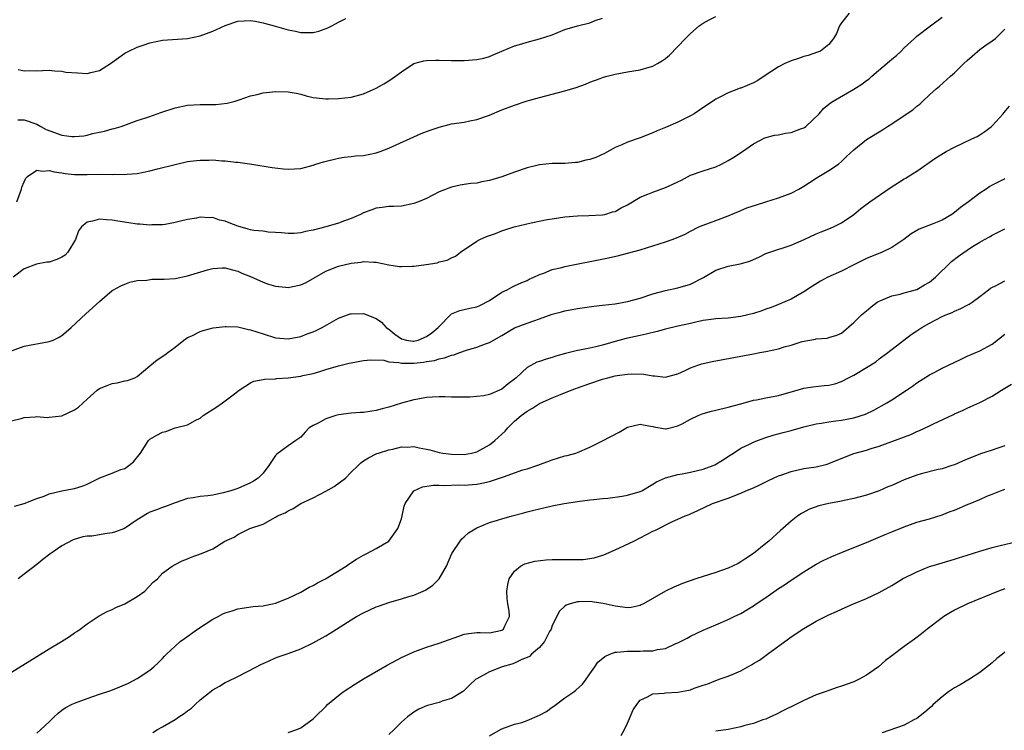
# Model space of a CAD drawing. Units: inches. Extents: x 2559000 to 2562000, y 1521000 to 1524000.
# Drawn here: x 2559250 to 2559407, y 1522279 to 1522392 of the extents above; entities that cross this region are included whole.
import ezdxf

# ---------------------------------------------------------------- set-up
doc = ezdxf.new("R2010")
doc.units = ezdxf.units.IN
doc.header["$MEASUREMENT"] = 0
doc.layers.add('LD25591521_2ft', color=9, linetype='Continuous')

msp = doc.modelspace()

# ---------------------------------------------------------------- linework, layer by layer
at = {"layer": 'LD25591521_2ft'}
for points, elevation in [([(2559249, 1522339.3), (2559251, 1522340.01), (2559255, 1522340.74), (2559255.64, 1522341), (2559256.55, 1522341.45), (2559257, 1522341.72), (2559257.69, 1522342.31), (2559258.47, 1522343), (2559260.81, 1522345.19), (2559261.9, 1522346.1), (2559263, 1522347.15), (2559265, 1522348.86), (2559265.24, 1522349), (2559266.38, 1522349.62), (2559267, 1522349.9), (2559267.79, 1522350.21), (2559269, 1522350.45), (2559270.53, 1522350.53), (2559271.31, 1522350.69), (2559273, 1522350.66), (2559273.29, 1522350.71), (2559275, 1522350.79), (2559277, 1522351.19), (2559280.19, 1522352.19), (2559281, 1522352.4), (2559282.48, 1522352.48), (2559283, 1522352.48), (2559284.15, 1522352.15), (2559285, 1522351.94), (2559285.65, 1522351.65), (2559287, 1522351.12), (2559289, 1522350.23), (2559289.87, 1522349.87), (2559291, 1522349.55), (2559292.59, 1522349.41), (2559293, 1522349.36), (2559293.48, 1522349.48), (2559295, 1522349.8), (2559295.85, 1522350.15), (2559299, 1522351.96), (2559301, 1522352.73), (2559303, 1522353.23), (2559304.59, 1522353.41), (2559305, 1522353.49), (2559306.62, 1522353.38), (2559307, 1522353.38), (2559309, 1522352.98), (2559310.7, 1522352.7), (2559311, 1522352.68), (2559312.73, 1522352.73), (2559313, 1522352.74), (2559314.97, 1522353.03), (2559316.69, 1522353.31), (2559317, 1522353.44), (2559318.3, 1522353.7), (2559319, 1522354.1), (2559319.64, 1522354.36), (2559320.4, 1522355), (2559323, 1522356.74), (2559323.46, 1522357), (2559324.55, 1522357.45), (2559325.97, 1522357.97), (2559327, 1522358.36), (2559327.45, 1522358.55), (2559328.93, 1522359), (2559331.64, 1522359.64), (2559334.17, 1522360.17), (2559335, 1522360.31), (2559337, 1522360.59), (2559339, 1522360.78), (2559340.83, 1522360.83), (2559343, 1522360.91), (2559343.35, 1522361), (2559344.6, 1522361.4), (2559345, 1522361.48), (2559345.96, 1522362.04), (2559347, 1522362.54), (2559349, 1522363.72), (2559350.19, 1522364.19), (2559351, 1522364.54), (2559353, 1522365.26), (2559354.2, 1522365.8), (2559355, 1522366.2), (2559355.55, 1522366.45), (2559357, 1522367.22), (2559359, 1522367.92), (2559361, 1522368.56), (2559361.95, 1522369), (2559363, 1522369.56), (2559363.88, 1522370.12), (2559365.09, 1522370.91), (2559367, 1522372.2), (2559368.84, 1522373.16), (2559370.37, 1522373.63), (2559371, 1522373.67), (2559372.09, 1522373.91), (2559373, 1522374.01), (2559374.66, 1522374.66), (2559375, 1522374.77), (2559375.15, 1522374.85), (2559375.34, 1522375), (2559377.48, 1522377), (2559378.17, 1522377.83), (2559379, 1522378.53), (2559379.27, 1522378.73), (2559379.68, 1522379), (2559383, 1522380.9), (2559384.26, 1522381.74), (2559385, 1522382.31), (2559385.41, 1522382.59), (2559385.85, 1522383), (2559388.63, 1522385.37), (2559389, 1522385.7), (2559389.74, 1522386.26), (2559390.52, 1522387), (2559391, 1522387.52), (2559392.63, 1522389), (2559393, 1522389.36), (2559395.15, 1522391), (2559397, 1522392.39)], 8468), ([(2559382.22, 1522393), (2559381, 1522391.51), (2559380.7, 1522391), (2559380.2, 1522389.8), (2559379.76, 1522389), (2559379, 1522388.04), (2559377.66, 1522387), (2559377.21, 1522386.79), (2559375.72, 1522386.28), (2559375, 1522386.12), (2559374.2, 1522385.8), (2559373, 1522385.45), (2559371.98, 1522385), (2559371, 1522384.49), (2559368.71, 1522383), (2559367.72, 1522382.28), (2559367, 1522381.92), (2559365, 1522381.11), (2559364.91, 1522381.09), (2559363, 1522380.36), (2559361.65, 1522379.65), (2559361, 1522379.33), (2559358.41, 1522377.59), (2559357.56, 1522377), (2559357, 1522376.66), (2559355, 1522375.68), (2559353, 1522374.83), (2559351.7, 1522374.3), (2559351, 1522373.99), (2559349, 1522373.19), (2559347, 1522372.49), (2559346.07, 1522372.07), (2559345, 1522371.64), (2559343.33, 1522370.67), (2559341.93, 1522370.07), (2559341, 1522369.75), (2559340.36, 1522369.64), (2559339, 1522369.27), (2559338.72, 1522369.28), (2559337, 1522369.1), (2559335, 1522369.1), (2559333, 1522368.89), (2559331, 1522368.39), (2559329, 1522367.7), (2559327.01, 1522366.99), (2559325, 1522366.39), (2559323.82, 1522366.18), (2559323, 1522365.99), (2559322.08, 1522365.92), (2559321, 1522365.73), (2559320.35, 1522365.65), (2559319, 1522365.33), (2559317, 1522364.57), (2559315, 1522363.55), (2559313.72, 1522363), (2559313, 1522362.72), (2559311, 1522362.31), (2559309.75, 1522362.25), (2559309, 1522362.24), (2559307.93, 1522362.07), (2559307, 1522362), (2559306.3, 1522361.7), (2559305, 1522361.26), (2559304.49, 1522361), (2559303, 1522360.34), (2559301.97, 1522359.97), (2559301, 1522359.59), (2559299, 1522359), (2559297, 1522358.48), (2559295.74, 1522358.26), (2559295, 1522358.08), (2559293.95, 1522357.95), (2559293, 1522357.94), (2559291.94, 1522358.06), (2559291, 1522358.09), (2559289.82, 1522358.18), (2559289, 1522358.3), (2559287.56, 1522358.44), (2559287, 1522358.56), (2559286.66, 1522358.66), (2559285, 1522359.11), (2559283.63, 1522359.63), (2559283, 1522359.91), (2559282.09, 1522360.09), (2559281, 1522360.49), (2559280.44, 1522360.44), (2559279, 1522360.57), (2559278.41, 1522360.41), (2559277, 1522360.2), (2559275.89, 1522359.89), (2559275, 1522359.68), (2559273.41, 1522359.41), (2559273, 1522359.32), (2559271.31, 1522359.31), (2559271, 1522359.26), (2559269.43, 1522359.43), (2559269, 1522359.43), (2559267.65, 1522359.65), (2559265.91, 1522359.91), (2559265, 1522360.1), (2559264.11, 1522360.11), (2559263, 1522360.24), (2559261.89, 1522359.89), (2559261, 1522359.75), (2559260.15, 1522359), (2559259.64, 1522358.36), (2559259.16, 1522357), (2559257.97, 1522355), (2559257.51, 1522354.49), (2559257, 1522354.16), (2559256.2, 1522353.8), (2559255, 1522353.4), (2559254.62, 1522353.38), (2559252.95, 1522353.05), (2559251, 1522352.33), (2559249.28, 1522351)], 8470), ([(2559249.85, 1522363), (2559250.57, 1522365), (2559250.66, 1522365.34), (2559251, 1522366.17), (2559251.26, 1522366.74), (2559251.55, 1522367), (2559253, 1522368.01), (2559253.86, 1522367.86), (2559255, 1522367.97), (2559255.76, 1522367.76), (2559257, 1522367.61), (2559257.52, 1522367.52), (2559259, 1522367.36), (2559261, 1522367.32), (2559263.39, 1522367.39), (2559265, 1522367.37), (2559265.39, 1522367.39), (2559267, 1522367.34), (2559267.4, 1522367.4), (2559269, 1522367.52), (2559271, 1522367.95), (2559272.24, 1522368.24), (2559275, 1522368.95), (2559277, 1522369.41), (2559278.43, 1522369.57), (2559279, 1522369.65), (2559280.36, 1522369.64), (2559281, 1522369.67), (2559282.46, 1522369.54), (2559283, 1522369.54), (2559284.68, 1522369.32), (2559285, 1522369.31), (2559287.24, 1522369), (2559290.47, 1522368.47), (2559292.24, 1522368.24), (2559293, 1522368.18), (2559295, 1522368.29), (2559297, 1522368.85), (2559297.39, 1522369), (2559298.64, 1522369.36), (2559301, 1522369.94), (2559301.91, 1522370.09), (2559303, 1522370.21), (2559303.7, 1522370.3), (2559305, 1522370.39), (2559307, 1522370.78), (2559307.62, 1522371), (2559309, 1522371.53), (2559314.14, 1522373.86), (2559315.6, 1522374.4), (2559317, 1522374.87), (2559319, 1522375.39), (2559321, 1522375.7), (2559321.9, 1522375.9), (2559323, 1522376.09), (2559324.69, 1522376.69), (2559325, 1522376.79), (2559327, 1522377.62), (2559329, 1522378.38), (2559330.85, 1522379), (2559333, 1522379.61), (2559337, 1522380.64), (2559338.8, 1522381.2), (2559340.28, 1522381.72), (2559341, 1522382.02), (2559342.65, 1522382.65), (2559343.17, 1522382.83), (2559343.73, 1522383), (2559345, 1522383.34), (2559347, 1522383.68), (2559349, 1522383.99), (2559350.44, 1522384.44), (2559351, 1522384.59), (2559351.77, 1522385), (2559352.53, 1522385.47), (2559353, 1522385.83), (2559353.64, 1522386.36), (2559356.2, 1522389), (2559356.61, 1522389.39), (2559357, 1522389.81), (2559358.39, 1522391), (2559359, 1522391.43), (2559359.97, 1522391.97), (2559361, 1522392.5)], 8472), ([(2559250.02, 1522376.02), (2559251, 1522376.02), (2559253, 1522375.36), (2559253.64, 1522375), (2559254.53, 1522374.53), (2559257, 1522373.61), (2559258.6, 1522373.4), (2559259, 1522373.37), (2559260.52, 1522373.48), (2559261, 1522373.6), (2559261.87, 1522373.87), (2559263, 1522374.09), (2559263.77, 1522374.23), (2559265, 1522374.6), (2559265.32, 1522374.68), (2559266.42, 1522375), (2559267.29, 1522375.29), (2559269, 1522375.92), (2559270.35, 1522376.35), (2559271, 1522376.6), (2559272.77, 1522377.23), (2559275, 1522377.94), (2559277, 1522378.36), (2559279, 1522378.5), (2559279.52, 1522378.48), (2559281.51, 1522378.49), (2559283.31, 1522378.69), (2559284.56, 1522379), (2559285.21, 1522379.21), (2559287, 1522379.87), (2559288.08, 1522380.08), (2559289, 1522380.34), (2559290.49, 1522380.49), (2559291, 1522380.57), (2559293, 1522380.52), (2559294.27, 1522380.27), (2559295, 1522380.11), (2559295.88, 1522379.88), (2559297, 1522379.62), (2559297.53, 1522379.53), (2559299, 1522379.41), (2559299.4, 1522379.4), (2559301, 1522379.44), (2559303, 1522379.65), (2559305, 1522380.17), (2559307, 1522381.06), (2559308.22, 1522381.78), (2559309, 1522382.26), (2559310.09, 1522383), (2559311, 1522383.7), (2559313, 1522385.01), (2559314.57, 1522385.43), (2559315, 1522385.49), (2559316.46, 1522385.54), (2559317, 1522385.55), (2559319, 1522385.5), (2559321, 1522385.49), (2559323, 1522385.65), (2559324.12, 1522385.88), (2559325, 1522386.15), (2559325.61, 1522386.39), (2559327.01, 1522387), (2559329, 1522387.83), (2559330.14, 1522388.14), (2559331, 1522388.42), (2559333, 1522388.92), (2559335, 1522389.59), (2559336.01, 1522389.99), (2559337, 1522390.42), (2559339.02, 1522391.02), (2559341, 1522391.5), (2559341.83, 1522391.83), (2559343, 1522392.24)], 8474), ([(2559250.06, 1522384.06), (2559251, 1522383.87), (2559251.91, 1522383.91), (2559253, 1522383.87), (2559253.92, 1522383.92), (2559255, 1522383.93), (2559255.84, 1522383.84), (2559257, 1522383.8), (2559257.65, 1522383.65), (2559259.5, 1522383.5), (2559261, 1522383.44), (2559261.6, 1522383.6), (2559263, 1522383.9), (2559264.72, 1522385), (2559267, 1522386.63), (2559267.67, 1522387), (2559269, 1522387.59), (2559269.94, 1522387.94), (2559271, 1522388.29), (2559273, 1522388.72), (2559277, 1522389), (2559279, 1522389.4), (2559281, 1522390.14), (2559281.6, 1522390.4), (2559283, 1522391.04), (2559285, 1522391.73), (2559287, 1522391.84), (2559287.73, 1522391.73), (2559289, 1522391.5), (2559289.4, 1522391.4), (2559290.77, 1522391), (2559293, 1522390.39), (2559294.16, 1522390.16), (2559295, 1522389.96), (2559296.08, 1522389.92), (2559297, 1522389.94), (2559297.85, 1522390.15), (2559299.32, 1522390.68), (2559299.93, 1522391), (2559301, 1522391.61), (2559302.18, 1522392.18)], 8476), ([(2559249, 1522328.14), (2559250.53, 1522328.53), (2559251, 1522328.67), (2559252.75, 1522328.75), (2559253, 1522328.8), (2559254.69, 1522328.69), (2559255, 1522328.71), (2559257, 1522328.95), (2559259, 1522329.87), (2559259.67, 1522330.33), (2559261, 1522331.61), (2559262.6, 1522333), (2559263, 1522333.29), (2559264.22, 1522333.78), (2559265, 1522334.1), (2559265.81, 1522334.19), (2559267, 1522334.52), (2559267.42, 1522334.58), (2559268.6, 1522335), (2559269, 1522335.2), (2559271, 1522336.89), (2559272.16, 1522337.84), (2559273.37, 1522338.63), (2559273.88, 1522339), (2559275, 1522339.84), (2559276.42, 1522341), (2559276.76, 1522341.24), (2559277, 1522341.38), (2559277.67, 1522341.67), (2559279, 1522342.34), (2559279.48, 1522342.52), (2559281.08, 1522342.92), (2559283, 1522343.17), (2559283.14, 1522343.14), (2559285, 1522343.1), (2559286.68, 1522342.68), (2559287, 1522342.64), (2559289, 1522341.97), (2559291, 1522341.35), (2559293, 1522341.18), (2559295, 1522341.57), (2559296.03, 1522341.97), (2559297, 1522342.31), (2559297.47, 1522342.53), (2559298.38, 1522343), (2559301, 1522344.49), (2559302.85, 1522345.15), (2559303, 1522345.19), (2559305, 1522345.21), (2559307, 1522344.43), (2559307.82, 1522343.82), (2559308.6, 1522343), (2559309, 1522342.7), (2559309.94, 1522341.94), (2559311, 1522341.19), (2559311.8, 1522341), (2559312.84, 1522340.84), (2559313, 1522340.82), (2559313.65, 1522341), (2559315, 1522341.56), (2559315.86, 1522342.14), (2559316.87, 1522343), (2559317, 1522343.17), (2559318.83, 1522345), (2559318.9, 1522345.1), (2559319, 1522345.15), (2559320.28, 1522345.72), (2559321, 1522345.86), (2559321.91, 1522346.09), (2559323, 1522346.3), (2559323.49, 1522346.51), (2559325, 1522347.29), (2559327, 1522348.63), (2559327.81, 1522349), (2559328.6, 1522349.4), (2559329, 1522349.64), (2559330.15, 1522350.15), (2559331, 1522350.49), (2559331.34, 1522350.66), (2559332.09, 1522351), (2559333, 1522351.44), (2559333.65, 1522351.65), (2559335, 1522352.2), (2559336.55, 1522352.55), (2559337, 1522352.68), (2559343.93, 1522354.07), (2559345.57, 1522354.43), (2559347, 1522354.81), (2559349, 1522355.37), (2559353, 1522356.65), (2559354.06, 1522357), (2559354.75, 1522357.25), (2559356.13, 1522357.87), (2559357, 1522358.33), (2559358.33, 1522359), (2559359, 1522359.29), (2559361, 1522360), (2559363, 1522360.76), (2559365, 1522361.63), (2559365.98, 1522362.02), (2559367.48, 1522362.52), (2559369, 1522362.97), (2559371, 1522363.63), (2559371.99, 1522363.99), (2559373, 1522364.39), (2559374.21, 1522365), (2559375, 1522365.48), (2559375.91, 1522366.09), (2559377, 1522366.76), (2559377.43, 1522367), (2559379, 1522367.99), (2559380.51, 1522369), (2559381, 1522369.39), (2559381.81, 1522370.19), (2559383, 1522371.29), (2559385, 1522372.9), (2559387.54, 1522374.46), (2559388.32, 1522375), (2559389, 1522375.43), (2559391, 1522376.76), (2559392.34, 1522377.66), (2559393, 1522378.24), (2559393.46, 1522378.54), (2559393.95, 1522379), (2559395, 1522380.02), (2559396.06, 1522381), (2559396.59, 1522381.41), (2559398.35, 1522383), (2559399, 1522383.5), (2559400.48, 1522385), (2559401, 1522385.49), (2559401.81, 1522386.19), (2559403, 1522387.25), (2559403.83, 1522387.83), (2559405, 1522388.62), (2559405.5, 1522389), (2559407, 1522390.48)], 8466), ([(2559249.47, 1522314.53), (2559251, 1522314.99), (2559253, 1522315.75), (2559254.16, 1522316.16), (2559255, 1522316.5), (2559257, 1522316.97), (2559258.68, 1522317.32), (2559259, 1522317.36), (2559260.25, 1522317.75), (2559261, 1522318.04), (2559263.06, 1522319.06), (2559265, 1522319.81), (2559266.37, 1522320.37), (2559267, 1522320.57), (2559267.68, 1522321), (2559268.37, 1522321.63), (2559269.51, 1522323), (2559270.42, 1522324.42), (2559270.76, 1522325), (2559271, 1522325.23), (2559272.12, 1522325.88), (2559273, 1522326.34), (2559273.54, 1522326.46), (2559275.02, 1522327.02), (2559277, 1522327.48), (2559278.18, 1522328.18), (2559279, 1522328.58), (2559279.48, 1522329), (2559281.65, 1522330.35), (2559282.54, 1522331), (2559283, 1522331.3), (2559284.44, 1522332.44), (2559285.18, 1522333), (2559287, 1522334.2), (2559287.55, 1522334.45), (2559289, 1522334.71), (2559289.23, 1522334.77), (2559291, 1522334.84), (2559291.14, 1522334.86), (2559293, 1522334.99), (2559295, 1522335.25), (2559295.34, 1522335.34), (2559297, 1522335.68), (2559298.01, 1522336.01), (2559299, 1522336.29), (2559301, 1522336.91), (2559302.71, 1522337.29), (2559303, 1522337.37), (2559305, 1522337.75), (2559306.13, 1522337.87), (2559308.22, 1522337.78), (2559309, 1522337.55), (2559310.58, 1522337.42), (2559311, 1522337.3), (2559312.68, 1522337.32), (2559313, 1522337.3), (2559314.53, 1522337.47), (2559315, 1522337.57), (2559316.26, 1522337.74), (2559317, 1522338.02), (2559317.86, 1522338.14), (2559319, 1522338.58), (2559319.35, 1522338.65), (2559320.3, 1522339), (2559321.36, 1522339.36), (2559323, 1522339.85), (2559324.39, 1522340.39), (2559325, 1522340.59), (2559327, 1522341.73), (2559329, 1522342.92), (2559331, 1522343.7), (2559332.07, 1522344.07), (2559333, 1522344.35), (2559335, 1522345.09), (2559336.5, 1522345.5), (2559337, 1522345.65), (2559339, 1522346.02), (2559341.62, 1522346.38), (2559343, 1522346.52), (2559345, 1522346.76), (2559347, 1522347.11), (2559349, 1522347.67), (2559351, 1522348.34), (2559353, 1522348.88), (2559355, 1522349.29), (2559357, 1522349.9), (2559359.04, 1522350.96), (2559361, 1522352.1), (2559363, 1522352.76), (2559364.89, 1522353.11), (2559366.45, 1522353.55), (2559367, 1522353.82), (2559367.84, 1522354.16), (2559369, 1522354.77), (2559369.16, 1522354.84), (2559369.6, 1522355), (2559373, 1522356.12), (2559375.07, 1522357), (2559377, 1522357.89), (2559377.78, 1522358.22), (2559379, 1522358.67), (2559379.74, 1522359), (2559381, 1522359.64), (2559382.96, 1522361), (2559384.07, 1522361.93), (2559385.53, 1522363), (2559388.78, 1522365.22), (2559391, 1522366.65), (2559391.24, 1522366.76), (2559391.61, 1522367), (2559393, 1522367.9), (2559396.02, 1522369.98), (2559397.24, 1522370.76), (2559397.64, 1522371), (2559399, 1522371.72), (2559401.75, 1522373), (2559402.59, 1522373.41), (2559403, 1522373.64), (2559403.83, 1522374.17), (2559404.89, 1522375), (2559405, 1522375.1), (2559406.75, 1522377), (2559406.85, 1522377.15), (2559407.76, 1522378.24)], 8464), ([(2559407, 1522366.64), (2559405, 1522365.63), (2559404.59, 1522365.41), (2559404.02, 1522365), (2559403, 1522364.38), (2559401.22, 1522363), (2559399.93, 1522362.07), (2559399, 1522361.3), (2559398.56, 1522361), (2559397, 1522360.09), (2559395.43, 1522359.43), (2559393.37, 1522358.63), (2559392.1, 1522357.9), (2559390.91, 1522357), (2559389, 1522355.7), (2559387.5, 1522355), (2559385, 1522353.98), (2559384.36, 1522353.64), (2559383.09, 1522353), (2559381, 1522351.98), (2559378.84, 1522351), (2559377.65, 1522350.35), (2559376.41, 1522349.59), (2559375, 1522348.67), (2559373, 1522347.51), (2559371, 1522346.66), (2559369.81, 1522346.19), (2559369, 1522345.93), (2559368.33, 1522345.67), (2559367, 1522345.24), (2559366.14, 1522345), (2559365, 1522344.73), (2559363, 1522344.5), (2559361, 1522344.38), (2559360.29, 1522344.29), (2559359, 1522344.08), (2559357.86, 1522343.86), (2559357, 1522343.65), (2559355, 1522343.2), (2559353, 1522342.7), (2559351.67, 1522342.33), (2559349.93, 1522341.93), (2559349, 1522341.7), (2559346.78, 1522341.22), (2559345, 1522340.76), (2559343, 1522340.19), (2559341.92, 1522339.92), (2559341, 1522339.71), (2559339.39, 1522339.39), (2559339, 1522339.33), (2559337.13, 1522338.87), (2559335.58, 1522338.42), (2559335, 1522338.22), (2559334.03, 1522337.97), (2559333, 1522337.59), (2559332.55, 1522337.45), (2559331, 1522336.6), (2559329.26, 1522335), (2559329, 1522334.78), (2559327.98, 1522334.02), (2559327, 1522333.17), (2559325, 1522332.33), (2559324.12, 1522332.12), (2559323, 1522331.99), (2559321.91, 1522331.91), (2559321, 1522331.88), (2559319.91, 1522331.91), (2559319, 1522331.89), (2559317.94, 1522331.94), (2559317, 1522331.93), (2559315.9, 1522331.9), (2559315, 1522331.83), (2559313.61, 1522331.61), (2559313, 1522331.49), (2559311, 1522330.94), (2559309, 1522330.32), (2559307.94, 1522330.06), (2559307, 1522329.78), (2559306.3, 1522329.7), (2559305, 1522329.48), (2559304.53, 1522329.47), (2559303, 1522329.37), (2559301, 1522329.11), (2559300.6, 1522329), (2559299, 1522328.46), (2559297.76, 1522327.76), (2559297, 1522327.39), (2559296.35, 1522327), (2559295.68, 1522326.32), (2559295, 1522325.55), (2559294.23, 1522325), (2559293, 1522324.16), (2559291.19, 1522322.81), (2559291, 1522322.6), (2559290.33, 1522321.67), (2559289.94, 1522321), (2559289, 1522319.83), (2559288.24, 1522319), (2559287.48, 1522318.52), (2559287, 1522318.26), (2559285, 1522317.39), (2559283.9, 1522317), (2559282.65, 1522316.65), (2559281, 1522316.33), (2559280.2, 1522316.2), (2559279, 1522316.09), (2559277.88, 1522315.88), (2559277, 1522315.75), (2559275, 1522315.08), (2559273.48, 1522314.52), (2559273, 1522314.36), (2559272.03, 1522313.97), (2559271, 1522313.59), (2559270.61, 1522313.39), (2559269, 1522312.39), (2559266.99, 1522311), (2559265.54, 1522310.46), (2559265, 1522310.29), (2559263.83, 1522310.17), (2559263, 1522310), (2559261.79, 1522309.79), (2559261, 1522309.77), (2559260.33, 1522309.67), (2559258.82, 1522309.18), (2559257, 1522308.22), (2559255.09, 1522306.91), (2559253.95, 1522306.05), (2559253, 1522305.26), (2559251, 1522303.71), (2559250.03, 1522303)], 8462), ([(2559249, 1522288.13), (2559253, 1522290.65), (2559255, 1522291.86), (2559256.94, 1522293), (2559258.2, 1522293.8), (2559259, 1522294.38), (2559259.39, 1522294.61), (2559259.92, 1522295), (2559261, 1522295.82), (2559262.91, 1522297.09), (2559264.2, 1522297.8), (2559265, 1522298.12), (2559265.59, 1522298.41), (2559267, 1522299.02), (2559269, 1522300.15), (2559270.18, 1522301), (2559271.55, 1522302.45), (2559272.2, 1522303), (2559273, 1522303.89), (2559274.57, 1522305), (2559275, 1522305.27), (2559276.16, 1522305.84), (2559277, 1522306.19), (2559277.56, 1522306.44), (2559279.2, 1522307), (2559281, 1522307.75), (2559282.92, 1522309), (2559284.4, 1522309.61), (2559285, 1522310.03), (2559286.89, 1522311), (2559289, 1522311.7), (2559290.61, 1522312.61), (2559291, 1522312.78), (2559291.28, 1522313), (2559292.5, 1522313.5), (2559293, 1522313.8), (2559293.8, 1522314.19), (2559295.01, 1522315), (2559297, 1522315.9), (2559299, 1522316.92), (2559300.33, 1522317.67), (2559302.1, 1522319), (2559303, 1522319.99), (2559304.12, 1522321), (2559304.55, 1522321.45), (2559305, 1522321.79), (2559305.75, 1522322.25), (2559307.09, 1522322.91), (2559307.37, 1522323), (2559309, 1522323.51), (2559309.65, 1522323.65), (2559311, 1522323.99), (2559311.97, 1522323.97), (2559313, 1522324.05), (2559313.84, 1522323.84), (2559315, 1522323.63), (2559315.51, 1522323.51), (2559317, 1522323.1), (2559317.59, 1522323), (2559319, 1522322.82), (2559321, 1522322.8), (2559322.16, 1522323), (2559323, 1522323.21), (2559325, 1522324.33), (2559325.86, 1522325), (2559327.49, 1522326.51), (2559327.94, 1522327), (2559329, 1522328.06), (2559330.08, 1522329), (2559331, 1522329.69), (2559331.86, 1522330.14), (2559333, 1522330.92), (2559335, 1522331.79), (2559336.34, 1522332.34), (2559338.03, 1522333), (2559338.74, 1522333.26), (2559339, 1522333.37), (2559341, 1522334.09), (2559343, 1522334.76), (2559343.84, 1522335), (2559345, 1522335.28), (2559345.34, 1522335.34), (2559347, 1522335.57), (2559347.6, 1522335.59), (2559349.55, 1522335.55), (2559351, 1522335.29), (2559351.32, 1522335.32), (2559353, 1522335.11), (2559353.16, 1522335.16), (2559355, 1522335.59), (2559356.14, 1522336.14), (2559357, 1522336.57), (2559358.14, 1522337), (2559358.79, 1522337.21), (2559360.44, 1522337.56), (2559367, 1522338.78), (2559368.01, 1522339), (2559369, 1522339.17), (2559371, 1522339.62), (2559371.9, 1522339.9), (2559373, 1522340.2), (2559374.74, 1522340.74), (2559376.88, 1522341.13), (2559377, 1522341.19), (2559378.72, 1522341.28), (2559379, 1522341.39), (2559380.25, 1522341.75), (2559381, 1522342.1), (2559383, 1522343.78), (2559384.22, 1522345), (2559385, 1522345.65), (2559385.71, 1522346.29), (2559386.69, 1522347), (2559387, 1522347.18), (2559387.29, 1522347.29), (2559389, 1522348.03), (2559390.32, 1522348.32), (2559391, 1522348.53), (2559393, 1522349.05), (2559394.23, 1522349.77), (2559395, 1522350.19), (2559395.98, 1522351), (2559398.5, 1522353.5), (2559399.64, 1522354.36), (2559401, 1522355.32), (2559401.87, 1522355.87), (2559403, 1522356.56), (2559403.77, 1522357), (2559404.58, 1522357.42), (2559405, 1522357.7), (2559406.44, 1522358.44), (2559407, 1522358.71)], 8460), ([(2559253, 1522278.44), (2559253.66, 1522279), (2559255, 1522280.24), (2559255.76, 1522281), (2559256.41, 1522281.59), (2559257, 1522282.06), (2559257.55, 1522282.45), (2559258.55, 1522283), (2559259, 1522283.22), (2559261, 1522283.94), (2559263, 1522284.61), (2559264.78, 1522285.22), (2559266.22, 1522285.78), (2559267.6, 1522286.4), (2559269, 1522287.1), (2559271, 1522288.46), (2559271.63, 1522289), (2559272.35, 1522289.65), (2559273, 1522290.31), (2559273.32, 1522290.68), (2559273.63, 1522291), (2559275, 1522292.27), (2559275.83, 1522293), (2559276.49, 1522293.51), (2559278.6, 1522295), (2559281, 1522296.55), (2559281.84, 1522297), (2559282.61, 1522297.39), (2559283, 1522297.56), (2559284.08, 1522297.92), (2559285, 1522298.2), (2559285.67, 1522298.33), (2559287.43, 1522298.57), (2559289, 1522298.69), (2559289.24, 1522298.76), (2559290.53, 1522299), (2559291, 1522299.1), (2559293, 1522299.91), (2559295, 1522300.88), (2559296.35, 1522301.65), (2559297, 1522301.95), (2559297.66, 1522302.34), (2559298.94, 1522303), (2559302.21, 1522305), (2559302.66, 1522305.34), (2559303.87, 1522306.13), (2559305, 1522306.77), (2559305.49, 1522307), (2559307, 1522307.79), (2559309, 1522308.98), (2559310.46, 1522311), (2559311, 1522312.54), (2559311.14, 1522313), (2559311.46, 1522314.54), (2559311.59, 1522315), (2559313, 1522317.01), (2559314.39, 1522317.61), (2559316.1, 1522317.9), (2559317, 1522317.87), (2559317.82, 1522317.82), (2559320.07, 1522317.93), (2559321, 1522317.91), (2559323, 1522318.07), (2559323.8, 1522318.2), (2559325, 1522318.49), (2559326.62, 1522319), (2559327.24, 1522319.24), (2559330.33, 1522320.33), (2559331, 1522320.52), (2559332.54, 1522321), (2559332.88, 1522321.12), (2559333, 1522321.19), (2559334.32, 1522321.68), (2559335, 1522321.95), (2559337, 1522322.55), (2559337.37, 1522322.63), (2559338.75, 1522323), (2559339, 1522323.09), (2559341, 1522323.92), (2559343, 1522324.94), (2559345.65, 1522326.35), (2559347, 1522327.13), (2559349, 1522327.61), (2559349.48, 1522327.48), (2559351, 1522327.23), (2559351.18, 1522327.18), (2559353, 1522326.86), (2559353.12, 1522326.88), (2559355, 1522327.32), (2559355.67, 1522327.67), (2559357, 1522328.41), (2559358.23, 1522329), (2559359, 1522329.29), (2559360.33, 1522329.67), (2559361, 1522329.84), (2559363, 1522330.3), (2559365, 1522330.83), (2559367, 1522331.41), (2559367.48, 1522331.48), (2559369, 1522331.79), (2559371, 1522332.17), (2559372.65, 1522332.65), (2559373.96, 1522333), (2559375, 1522333.32), (2559376.44, 1522333.56), (2559378.26, 1522333.74), (2559379, 1522333.83), (2559379.95, 1522334.05), (2559381, 1522334.38), (2559382.13, 1522335), (2559383, 1522335.43), (2559385, 1522336.63), (2559386.45, 1522337.55), (2559387, 1522338), (2559388.38, 1522339), (2559392.12, 1522341.88), (2559393, 1522342.48), (2559393.8, 1522343), (2559395, 1522343.68), (2559397, 1522344.73), (2559397.61, 1522345), (2559398.6, 1522345.4), (2559399, 1522345.61), (2559400.01, 1522345.99), (2559401, 1522346.53), (2559401.32, 1522346.68), (2559401.79, 1522347), (2559403, 1522347.91), (2559404.38, 1522349), (2559404.74, 1522349.26), (2559405.74, 1522349.74), (2559407, 1522350.4)], 8458), ([(2559271.48, 1522278.52), (2559272.24, 1522279), (2559273, 1522279.42), (2559274.03, 1522280.03), (2559275, 1522280.58), (2559275.61, 1522281), (2559276.46, 1522281.54), (2559277, 1522282), (2559277.6, 1522282.4), (2559278.21, 1522283), (2559279, 1522283.72), (2559281, 1522285.32), (2559282.09, 1522285.91), (2559283, 1522286.47), (2559283.37, 1522286.63), (2559285, 1522287.44), (2559287.96, 1522289), (2559288.65, 1522289.35), (2559289, 1522289.51), (2559289.89, 1522289.89), (2559291, 1522290.39), (2559291.43, 1522290.57), (2559293, 1522291.11), (2559295, 1522291.83), (2559297, 1522292.79), (2559298.42, 1522293.58), (2559299, 1522293.94), (2559299.68, 1522294.32), (2559300.69, 1522295), (2559303, 1522296.47), (2559303.88, 1522297), (2559305, 1522297.6), (2559307, 1522298.52), (2559307.35, 1522298.65), (2559309, 1522299.24), (2559311, 1522299.82), (2559312.18, 1522300.18), (2559313, 1522300.41), (2559314.83, 1522301.17), (2559316.02, 1522301.98), (2559317.02, 1522303), (2559318.16, 1522305), (2559319.03, 1522307), (2559320.35, 1522309), (2559320.64, 1522309.36), (2559321, 1522309.67), (2559321.69, 1522310.31), (2559323, 1522311.09), (2559325, 1522311.94), (2559326.32, 1522312.32), (2559327, 1522312.54), (2559328.63, 1522313), (2559330.51, 1522313.49), (2559331, 1522313.63), (2559332.1, 1522313.9), (2559333, 1522314.14), (2559335, 1522314.6), (2559336.91, 1522315), (2559339, 1522315.31), (2559341, 1522315.55), (2559341.6, 1522315.6), (2559343, 1522315.78), (2559343.84, 1522315.84), (2559346.15, 1522316.15), (2559347, 1522316.31), (2559349, 1522316.89), (2559349.23, 1522317), (2559351, 1522318.03), (2559351.6, 1522318.4), (2559353, 1522319.06), (2559355, 1522319.59), (2559355.69, 1522319.69), (2559357, 1522319.95), (2559359, 1522320.44), (2559360.58, 1522321), (2559360.86, 1522321.14), (2559362.1, 1522321.9), (2559363.31, 1522322.69), (2559363.82, 1522323), (2559365, 1522323.77), (2559366.46, 1522324.46), (2559367, 1522324.74), (2559367.64, 1522325), (2559369, 1522325.5), (2559370.14, 1522325.86), (2559371.71, 1522326.3), (2559373, 1522326.62), (2559375, 1522327.17), (2559377, 1522327.65), (2559377.76, 1522327.76), (2559379, 1522327.99), (2559380.13, 1522328.13), (2559381, 1522328.26), (2559383, 1522328.62), (2559384.82, 1522329.18), (2559386.16, 1522329.84), (2559388.24, 1522331), (2559389, 1522331.48), (2559391.35, 1522333), (2559392.33, 1522333.67), (2559393, 1522334.18), (2559395, 1522335.47), (2559395.95, 1522335.95), (2559397, 1522336.51), (2559400.03, 1522337.97), (2559401, 1522338.42), (2559403, 1522339.26), (2559405, 1522340.32), (2559407, 1522341.94)], 8456), ([(2559293, 1522278.55), (2559294.37, 1522279), (2559295, 1522279.27), (2559297, 1522280.7), (2559297.28, 1522281), (2559299, 1522282.69), (2559299.28, 1522283), (2559301, 1522284.41), (2559301.75, 1522285), (2559303.71, 1522286.29), (2559305, 1522287.08), (2559308.75, 1522289.25), (2559311, 1522290.45), (2559312.18, 1522291), (2559313, 1522291.36), (2559313.56, 1522291.56), (2559315, 1522292.1), (2559317, 1522292.74), (2559317.76, 1522293), (2559320.12, 1522293.88), (2559321, 1522294.17), (2559321.71, 1522294.29), (2559323, 1522294.42), (2559323.56, 1522294.44), (2559325, 1522294.41), (2559326.78, 1522294.78), (2559327, 1522294.83), (2559327.11, 1522294.89), (2559327.27, 1522295), (2559327.48, 1522295.48), (2559328.21, 1522297), (2559328.13, 1522297.87), (2559327.93, 1522299), (2559327.84, 1522299.84), (2559327.77, 1522301), (2559327.94, 1522302.06), (2559328.17, 1522303), (2559329, 1522304.2), (2559329.93, 1522305), (2559330.62, 1522305.38), (2559332.21, 1522305.79), (2559334.01, 1522305.99), (2559335, 1522306.04), (2559337, 1522306.07), (2559337.95, 1522306.05), (2559339.91, 1522306.09), (2559341.68, 1522306.32), (2559343.21, 1522306.79), (2559345, 1522307.6), (2559348, 1522309), (2559349, 1522309.5), (2559351, 1522310.55), (2559351.31, 1522310.69), (2559354.11, 1522312.11), (2559355, 1522312.48), (2559356.13, 1522313), (2559356.78, 1522313.22), (2559357, 1522313.33), (2559358.16, 1522313.84), (2559360.48, 1522315), (2559363, 1522315.84), (2559365, 1522316.64), (2559365.8, 1522317), (2559367, 1522317.49), (2559368.04, 1522317.96), (2559369.38, 1522318.62), (2559371, 1522319.36), (2559371.54, 1522319.54), (2559373, 1522320.08), (2559375, 1522320.53), (2559377, 1522320.84), (2559378.75, 1522321.25), (2559379, 1522321.33), (2559380.17, 1522321.83), (2559383, 1522322.92), (2559385, 1522323.48), (2559385.74, 1522323.74), (2559387, 1522324.09), (2559392.03, 1522325.97), (2559393, 1522326.42), (2559393.42, 1522326.58), (2559395, 1522327.32), (2559395.64, 1522327.64), (2559398.85, 1522329.15), (2559399, 1522329.24), (2559400.24, 1522329.76), (2559401, 1522330.15), (2559401.6, 1522330.4), (2559403, 1522331.07), (2559405, 1522332.08), (2559406.46, 1522333), (2559408.05, 1522333.95)], 8454), ([(2559407, 1522324.13), (2559405.73, 1522323.73), (2559405, 1522323.46), (2559403.14, 1522322.86), (2559401.68, 1522322.32), (2559401, 1522322.01), (2559400.28, 1522321.72), (2559399, 1522321.15), (2559398.57, 1522321), (2559397, 1522320.51), (2559396.39, 1522320.39), (2559393.7, 1522319.7), (2559393, 1522319.51), (2559391, 1522318.76), (2559389, 1522317.86), (2559388.39, 1522317.61), (2559387, 1522316.99), (2559385, 1522316.31), (2559383, 1522315.76), (2559381.44, 1522315.44), (2559381, 1522315.33), (2559379.01, 1522314.99), (2559377.4, 1522314.6), (2559375.93, 1522314.07), (2559374.63, 1522313.37), (2559374.08, 1522313), (2559373, 1522312.18), (2559371.7, 1522311), (2559371.32, 1522310.68), (2559369.45, 1522309), (2559369, 1522308.61), (2559367.02, 1522307), (2559365.78, 1522306.22), (2559365, 1522305.67), (2559364.57, 1522305.43), (2559363.7, 1522305), (2559363, 1522304.7), (2559361, 1522304.01), (2559357.83, 1522303), (2559355.74, 1522302.26), (2559354.34, 1522301.66), (2559353, 1522301.01), (2559349.5, 1522299), (2559349.17, 1522298.83), (2559349, 1522298.75), (2559347.55, 1522298.45), (2559347, 1522298.39), (2559345.43, 1522298.57), (2559345, 1522298.64), (2559343.08, 1522299.08), (2559341, 1522299.36), (2559339.3, 1522299.3), (2559339, 1522299.31), (2559337.86, 1522299), (2559337.22, 1522298.78), (2559337, 1522298.62), (2559336.14, 1522297.86), (2559335, 1522295.56), (2559334.82, 1522295), (2559334.59, 1522294.59), (2559333.79, 1522293), (2559333, 1522292.06), (2559331.73, 1522291), (2559331.36, 1522290.64), (2559331, 1522290.47), (2559330.14, 1522290.14), (2559329, 1522289.57), (2559328.6, 1522289.4), (2559327.05, 1522289), (2559325, 1522288.17), (2559323, 1522287.09), (2559322.87, 1522287), (2559321.89, 1522286.11), (2559320.88, 1522285.12), (2559320.71, 1522285), (2559319, 1522283.96), (2559317.49, 1522283.49), (2559317, 1522283.3), (2559315.18, 1522282.82), (2559315, 1522282.75), (2559313.78, 1522282.22), (2559313, 1522281.77), (2559312.54, 1522281.46), (2559311.97, 1522281), (2559311, 1522280.15), (2559309.86, 1522279), (2559309, 1522278.2)], 8452), ([(2559325, 1522278), (2559326.76, 1522279), (2559327, 1522279.12), (2559329, 1522279.84), (2559330.14, 1522280.14), (2559331, 1522280.42), (2559333, 1522281.28), (2559334.11, 1522281.89), (2559335, 1522282.56), (2559335.28, 1522282.72), (2559337, 1522284.04), (2559338.42, 1522285), (2559338.74, 1522285.26), (2559339.79, 1522286.21), (2559340.39, 1522287), (2559341, 1522287.86), (2559341.76, 1522289), (2559342.28, 1522289.72), (2559343.35, 1522290.65), (2559344.15, 1522291), (2559345, 1522291.31), (2559345.29, 1522291.29), (2559347, 1522291.48), (2559347.46, 1522291.46), (2559349, 1522291.46), (2559349.51, 1522291.51), (2559351, 1522291.53), (2559351.73, 1522291.73), (2559353, 1522291.92), (2559354.67, 1522292.67), (2559355, 1522292.79), (2559356.44, 1522293.56), (2559357, 1522293.87), (2559359, 1522294.84), (2559361, 1522295.64), (2559363, 1522296.5), (2559363.94, 1522297), (2559365, 1522297.47), (2559365.97, 1522298.03), (2559367, 1522298.67), (2559367.46, 1522299), (2559369, 1522300.04), (2559371, 1522301.46), (2559371.95, 1522302.05), (2559373, 1522302.79), (2559375, 1522304.09), (2559377, 1522305.3), (2559378.11, 1522305.89), (2559379.45, 1522306.55), (2559381, 1522307.2), (2559383, 1522307.98), (2559385, 1522308.77), (2559387.98, 1522310.02), (2559389, 1522310.47), (2559391, 1522311.29), (2559393, 1522312.01), (2559395, 1522312.56), (2559397, 1522313.15), (2559398.3, 1522313.7), (2559399, 1522313.92), (2559401.15, 1522314.85), (2559401.48, 1522315), (2559403, 1522315.63), (2559404.12, 1522316.12), (2559405, 1522316.46), (2559406.28, 1522317), (2559407, 1522317.27)], 8450), ([(2559345.94, 1522278.06), (2559346.47, 1522279), (2559347, 1522280.04), (2559347.89, 1522282.11), (2559348.44, 1522283), (2559349, 1522283.66), (2559350.18, 1522284.18), (2559351, 1522284.67), (2559352.79, 1522284.79), (2559353, 1522284.84), (2559355, 1522284.93), (2559356.74, 1522285.26), (2559357, 1522285.34), (2559357.57, 1522285.57), (2559359, 1522286.05), (2559359.74, 1522286.26), (2559361, 1522286.8), (2559361.16, 1522286.84), (2559361.58, 1522287), (2559363, 1522287.48), (2559363.88, 1522287.88), (2559365, 1522288.35), (2559366.13, 1522289), (2559366.7, 1522289.3), (2559367, 1522289.5), (2559367.95, 1522290.05), (2559369.26, 1522291), (2559372.57, 1522293.43), (2559373, 1522293.77), (2559375, 1522295.1), (2559377, 1522296.24), (2559379, 1522297.27), (2559380.22, 1522297.78), (2559381, 1522298.17), (2559381.6, 1522298.4), (2559382.9, 1522299), (2559385, 1522299.85), (2559387, 1522300.79), (2559389, 1522301.92), (2559390.73, 1522303), (2559393, 1522304.12), (2559395, 1522304.93), (2559395.23, 1522305), (2559397, 1522305.55), (2559399, 1522306.14), (2559399.65, 1522306.35), (2559401, 1522306.76), (2559403, 1522307.41), (2559405, 1522308), (2559406.27, 1522308.27), (2559408.95, 1522308.95)], 8448), ([(2559407, 1522301.39), (2559405.96, 1522301), (2559401.03, 1522299), (2559399, 1522297.99), (2559398.37, 1522297.63), (2559397.31, 1522297), (2559397, 1522296.79), (2559394.64, 1522295), (2559393.76, 1522294.24), (2559392.63, 1522293.37), (2559391, 1522292.2), (2559389, 1522290.72), (2559388.03, 1522289.97), (2559386.88, 1522289), (2559385, 1522287.64), (2559383.81, 1522287), (2559383, 1522286.6), (2559381, 1522285.88), (2559380.33, 1522285.67), (2559379, 1522285.23), (2559378.4, 1522285), (2559377, 1522284.52), (2559375, 1522283.64), (2559373.75, 1522283), (2559371.9, 1522282.1), (2559370.59, 1522281.41), (2559369.73, 1522281), (2559369, 1522280.67), (2559368.52, 1522280.52), (2559367, 1522279.95), (2559365.62, 1522279.62), (2559365, 1522279.44), (2559363, 1522279.03), (2559361, 1522278.72)], 8446), ([(2559407, 1522291.29), (2559406.6, 1522291), (2559405.71, 1522290.29), (2559405, 1522289.64), (2559403, 1522288.07), (2559401.35, 1522287), (2559399.87, 1522286.13), (2559399, 1522285.64), (2559398.05, 1522285), (2559397, 1522284.18), (2559395.62, 1522283), (2559395.31, 1522282.69), (2559394.26, 1522281.74), (2559393, 1522280.76), (2559392.54, 1522280.54), (2559391, 1522279.7), (2559387.5, 1522278.5)], 8444)]:
    msp.add_lwpolyline(points, dxfattribs=dict(at, elevation=elevation))

doc.saveas('drawing.dxf')
